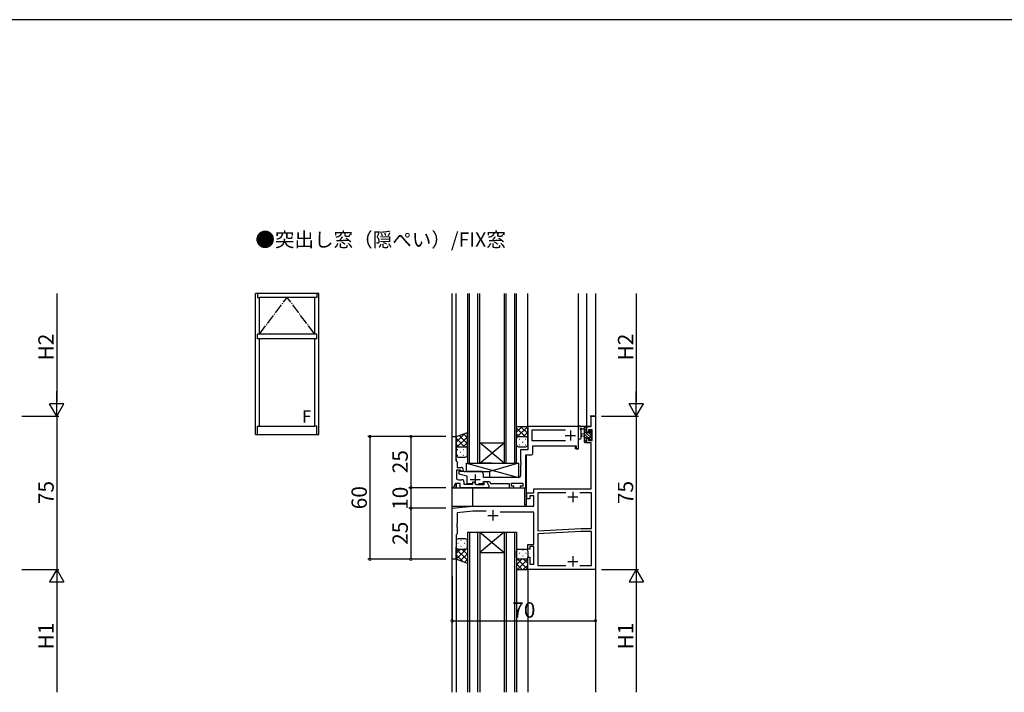
# Model space of a CAD drawing. Extents: x -4 to 2263, y 0 to 1612.
# Drawn here: x 572 to 1053, y 1275 to 1604 of the extents above; entities that cross this region are included whole.
import ezdxf

# ---------------------------------------------------------------- set-up
doc = ezdxf.new("R2010")
doc.units = 0
doc.linetypes.add('YCENTER_1', pattern=[13, 10, -1, 1, -1])
for name, color, linetype in [('USER1', 3, 'CONTINUOUS'), ('YKK_11', 7, 'CONTINUOUS'), ('YKK_12', 2, 'CONTINUOUS'), ('YKK_13', 4, 'CONTINUOUS'), ('YKK_A1', 4, 'CONTINUOUS'), ('YKK_D', 6, 'CONTINUOUS'), ('YKK_ZWAK', 7, 'CONTINUOUS')]:
    doc.layers.add(name, color=color, linetype=linetype)
doc.styles.get("Standard").update_dxf_attribs({"font": 'ROMANS.SHX', "bigfont": 'EXTFONT.SHX'})
doc.styles.add('text-b', font='txt')

# ---------------------------------------------------------------- blocks, each defined once
blk = doc.blocks.new('A201')
at = {"layer": 'YKK_ZWAK', "color": 254, "linetype": 'Continuous'}
blk.add_line((571.000014, 409.99951), (21.000001, 409.99951), dxfattribs=at)

msp = doc.modelspace()

# ---------------------------------------------------------------- hatches: boundary and pattern name
at = {"layer": 'YKK_13'}
h = msp.add_hatch(dxfattribs=at)
h.set_pattern_fill('YCROSS_1', color=256, style=0, pattern_type=2)
h.set_pattern_definition([(315, (829.4853, 1793.758), (-1.414214, -1.414214), []), (225, (829.4853, 1793.758), (-1.414214, 1.414214), [])])
h.paths.add_polyline_path([(819.88, 1399.24, 0.414214), (818.88, 1400.24), (815.38, 1400.24, 0.414214), (814.38, 1399.24), (814.38, 1405.24), (819.88, 1405.24)])
h = msp.add_hatch(dxfattribs=at)
h.set_pattern_fill('ANSI31', color=256, scale=0.3, angle=90, style=0)
h.set_pattern_definition([(135, (1018.2816, 1135.0822), (-0.6735192, -0.6735192), [])])
h.paths.add_polyline_path([(847.48, 1397.64, 0.414214), (847.78, 1397.34), (848.38, 1397.34, 0.414214), (848.68, 1397.64), (848.68, 1398.24, 0.414214), (848.48, 1398.44), (848.48, 1399.74), (849.88, 1399.74), (849.88, 1398.84, 0.414214), (850.18, 1398.54), (850.68, 1398.54, 0.414214), (850.98, 1398.84), (850.98, 1399.34, 0.414214), (850.78, 1399.54), (850.78, 1401.64, 0.414214), (850.98, 1401.84), (850.98, 1402.44, 0.198912), (850.89, 1402.65), (850.39, 1403.15, 0.668179), (849.88, 1402.94), (849.88, 1402.6, 0.253709), (850.01, 1402.35, -1.23367), (849.67, 1402, 0.253709), (849.42, 1402.14), (848.48, 1402.14), (848.48, 1404.14, 0.414214), (848.68, 1404.34), (848.68, 1404.94, 0.414214), (848.38, 1405.24), (847.48, 1405.24)])
h = msp.add_hatch(dxfattribs=at)
h.set_pattern_fill('YCROSS_1', color=256, style=0, pattern_type=2)
h.set_pattern_definition([(315, (811.2845, 1788.7577), (-1.414214, -1.414214), []), (225, (811.2845, 1788.7577), (-1.414214, 1.414214), [])])
h.paths.add_polyline_path([(790.38, 1394.24, 0.414214), (789.38, 1395.24), (785.88, 1395.24, 0.414214), (784.88, 1394.24), (784.88, 1400.24), (790.38, 1402.24)])
h = msp.add_hatch(dxfattribs=at)
h.set_pattern_fill('YDOTS_1', color=256, style=0, pattern_type=2)
h.set_pattern_definition([(0, (829.4853, 1793.758), (0, -2.83), [0.2, -2.83]), (0, (830.9003, 1792.343), (0, -2.83), [0.2, -2.83])])
h.paths.add_polyline_path([(819.88, 1399.24), (819.88, 1396.24, -0.414214), (818.88, 1395.24), (815.38, 1395.24, -0.414214), (814.38, 1396.24), (814.38, 1399.24, -0.414214), (815.38, 1400.24), (818.88, 1400.24, -0.414214)])
h = msp.add_hatch(dxfattribs=at)
h.set_pattern_fill('YDOTS_1', color=256, style=0, pattern_type=2)
h.set_pattern_definition([(0, (811.2845, 1788.7577), (0, -2.83), [0.2, -2.83]), (0, (812.6995, 1787.3427), (0, -2.83), [0.2, -2.83])])
h.paths.add_polyline_path([(790.38, 1394.24), (790.38, 1391.24, -0.414214), (789.38, 1390.24), (785.88, 1390.24, -0.414214), (784.88, 1391.24), (784.88, 1394.24, -0.414214), (785.88, 1395.24), (789.38, 1395.24, -0.414214)])
h = msp.add_hatch(dxfattribs=at)
h.set_pattern_fill('YDOTS_1', color=256, style=0, pattern_type=2)
h.set_pattern_definition([(4e-05, (-74.8236, 1676.4366), (2e-06, -2.83), [0.2, -2.83]), (4e-05, (-73.4086, 1675.0216), (2e-06, -2.83), [0.2, -2.83])])
edge = h.paths.add_edge_path()
edge.add_arc((785.88, 1346.24), 1, 180, 270)
edge.add_line((785.88, 1345.24), (789.38, 1345.24))
edge.add_arc((789.38, 1346.24), 1, 270, 360)
edge.add_line((790.38, 1346.24), (790.38, 1349.24))
edge.add_arc((789.38, 1349.24), 1, 0, 90)
edge.add_line((789.38, 1350.24), (785.88, 1350.24))
edge.add_arc((785.88, 1349.24), 1, 90, 180)
edge.add_line((784.88, 1349.24), (784.88, 1346.24))
h = msp.add_hatch(dxfattribs=at)
h.set_pattern_fill('YCROSS_1', color=256, style=0, pattern_type=2)
h.set_pattern_definition([(315.00004, (-1878.4375, -1996.167), (-1.41421255, -1.4142146), []), (225.00004, (-1878.4375, -1996.167), (-1.4142146, 1.41421255), [])])
edge = h.paths.add_edge_path()
edge.add_line((790.38, 1346.24), (790.38, 1338.24))
edge.add_line((790.38, 1338.24), (784.88, 1340.24))
edge.add_line((784.88, 1340.24), (784.88, 1346.24))
edge.add_arc((785.88, 1346.24), 1, 180, 270)
edge.add_line((785.88, 1345.24), (789.38, 1345.24))
edge.add_arc((789.38, 1346.24), 1, 270, 360)
h = msp.add_hatch(dxfattribs=at)
h.set_pattern_fill('YDOTS_1', color=256, style=0, pattern_type=2)
h.set_pattern_definition([(179.99984, (1679.5776, 1671.435), (-8e-06, -2.83), [0.2, -2.83]), (179.99984, (1678.1626, 1670.02), (-8e-06, -2.83), [0.2, -2.83])])
edge = h.paths.add_edge_path()
edge.add_arc((818.88, 1341.24), 1, 269.9998, 359.9998, ccw=False)
edge.add_line((818.88, 1340.24), (815.38, 1340.24))
edge.add_arc((815.38, 1341.24), 1, 179.9998, 269.9998, ccw=False)
edge.add_line((814.38, 1341.24), (814.38, 1344.24))
edge.add_arc((815.38, 1344.24), 1, 89.9998, 179.9998, ccw=False)
edge.add_line((815.38, 1345.24), (818.88, 1345.24))
edge.add_arc((818.88, 1344.24), 1, -0.0002, 89.9998, ccw=False)
edge.add_line((819.88, 1344.24), (819.88, 1341.24))
h = msp.add_hatch(dxfattribs=at)
h.set_pattern_fill('YCROSS_1', color=256, style=0, pattern_type=2)
h.set_pattern_definition([(224.999845, (3483.1842, -2001.1724), (1.4142097, -1.4142174), []), (314.999845, (3483.1842, -2001.1724), (1.4142174, 1.4142097), [])])
edge = h.paths.add_edge_path()
edge.add_line((814.38, 1341.24), (814.38, 1335.24))
edge.add_line((814.38, 1335.24), (819.88, 1335.24))
edge.add_line((819.88, 1335.24), (819.88, 1341.24))
edge.add_arc((818.88, 1341.24), 1, 269.9998, 359.9998, ccw=False)
edge.add_line((818.88, 1340.24), (815.38, 1340.24))
edge.add_arc((815.38, 1341.24), 1, 179.9998, 269.9998, ccw=False)

# ---------------------------------------------------------------- linework, layer by layer
at = {"layer": 'YKK_11', "color": 0, "linetype": 'ByBlock', "lineweight": -2, "ltscale": 0.5}
for p, q in [((850.88, 1405.24), (850.88, 1410.24)), ((850.88, 1410.24), (852.88, 1410.24)), ((852.88, 1410.24), (852.88, 1335.24)), ((844.38, 1405.24), (819.88, 1405.24)), ((819.88, 1405.24), (819.88, 1393.74)), ((844.68, 1404.94), (844.38, 1405.24)), ((844.68, 1395.74), (844.68, 1404.94)), ((848.68, 1402.44), (848.68, 1405.24)), ((848.68, 1405.24), (850.88, 1405.24)), ((782.88, 1375.24), (782.88, 1400.24)), ((782.88, 1400.24), (784.88, 1400.24)), ((784.88, 1400.24), (784.88, 1391.2)), ((838.28, 1403.31), (821.81, 1403.31)), ((821.81, 1403.31), (821.81, 1398.24)), ((849.48, 1402.44), (848.68, 1402.44)), ((848.68, 1397.14), (848.68, 1399.44)), ((848.68, 1399.44), (849.48, 1399.44)), ((851.25, 1403.61), (849.48, 1403.61)), ((849.48, 1403.61), (849.48, 1402.44)), ((849.48, 1399.44), (849.48, 1398.34)), ((851.25, 1398.34), (851.25, 1403.61)), ((821.81, 1398.24), (838.28, 1398.24)), ((822.38, 1392.24), (822.38, 1395.74)), ((822.38, 1395.74), (843.48, 1395.74)), ((843.48, 1395.74), (843.48, 1394.24)), ((844.68, 1394.24), (844.68, 1395.74)), ((850.88, 1397.14), (848.68, 1397.14)), ((849.48, 1398.34), (851.25, 1398.34)), ((850.88, 1374.74), (850.88, 1397.14)), ((784.88, 1391.2), (784.76, 1391.01)), ((784.76, 1391.01), (784.76, 1390.46)), ((784.76, 1390.46), (784.88, 1390.28)), ((784.88, 1390.2), (784.76, 1390.01)), ((784.76, 1390.01), (784.76, 1389.46)), ((784.88, 1390.28), (784.88, 1390.2)), ((819.88, 1393.74), (816.38, 1393.74)), ((816.38, 1393.74), (816.38, 1388.2)), ((818.88, 1375.24), (818.88, 1391.24)), ((818.88, 1391.24), (821.38, 1391.24)), ((843.48, 1394.24), (844.68, 1394.24)), ((784.76, 1389.46), (784.88, 1389.28)), ((784.88, 1389.28), (784.88, 1388.44)), ((784.88, 1388.44), (785.08, 1388.24)), ((785.08, 1388.24), (785.38, 1387.94)), ((785.38, 1387.94), (785.38, 1385.14)), ((785.38, 1385.14), (787.28, 1385.14)), ((816.38, 1388.2), (816.5, 1388.01)), ((816.5, 1387.46), (816.38, 1387.28)), ((816.38, 1387.28), (816.38, 1387.2)), ((816.38, 1387.2), (816.5, 1387.01)), ((816.5, 1386.46), (816.38, 1386.28)), ((816.38, 1386.28), (816.38, 1381.24)), ((816.5, 1388.01), (816.5, 1387.46)), ((816.5, 1387.01), (816.5, 1386.46)), ((786.91, 1383.74), (784.98, 1383.74)), ((784.98, 1383.74), (784.98, 1380.17)), ((788.18, 1383.24), (786.28, 1383.24)), ((786.28, 1383.24), (786.28, 1382.04)), ((786.28, 1382.04), (790.18, 1381.04)), ((787.17, 1383.59), (786.91, 1383.74)), ((788.73, 1383.04), (788.18, 1383.24)), ((789.23, 1383.04), (788.73, 1383.04)), ((789.78, 1383.24), (789.23, 1383.04)), ((796.68, 1383.24), (789.78, 1383.24)), ((790.18, 1381.04), (790.18, 1377.24)), ((798.18, 1380.24), (798.18, 1381.74)), ((815.38, 1380.24), (798.18, 1380.24)), ((784.63, 1377.24), (783.48, 1375.24)), ((786.78, 1377.24), (784.63, 1377.24)), ((785.98, 1379.17), (787.71, 1379.17)), ((786.78, 1375.24), (786.78, 1377.24)), ((788.71, 1378.17), (788.71, 1377.04)), ((788.71, 1377.04), (793.08, 1377.04)), ((790.18, 1377.24), (792.63, 1377.24)), ((793.08, 1377.04), (793.08, 1378.14)), ((793.08, 1378.14), (793.68, 1378.14)), ((793.68, 1378.14), (794.43, 1376.84)), ((794.43, 1376.84), (798.47, 1376.84)), ((795.73, 1377.24), (798.31, 1377.24)), ((798.13, 1378.01), (798.26, 1378.24)), ((798.44, 1377.46), (798.13, 1378.01)), ((798.25, 1377.9), (798.45, 1378.24)), ((798.67, 1377.18), (798.25, 1377.9)), ((798.26, 1378.24), (801.15, 1378.24)), ((798.31, 1377.24), (798.44, 1377.46)), ((798.45, 1378.24), (799.1, 1378.24)), ((798.47, 1376.84), (798.67, 1377.18)), ((799.96, 1377.74), (800.88, 1376.15)), ((800.88, 1376.15), (800.88, 1375.24)), ((801.15, 1378.24), (801.73, 1377.24)), ((801.73, 1377.24), (810.78, 1377.24)), ((810.78, 1377.24), (810.78, 1375.24)), ((811.98, 1376.04), (811.98, 1377.54)), ((811.98, 1377.54), (817.38, 1377.54)), ((813.08, 1376.04), (811.98, 1376.04)), ((813.08, 1375.24), (813.08, 1376.04)), ((817.38, 1376.04), (816.08, 1376.04)), ((816.08, 1376.04), (816.08, 1375.24)), ((817.38, 1377.54), (817.38, 1376.04)), ((783.48, 1375.24), (782.88, 1375.24)), ((800.88, 1375.24), (786.78, 1375.24)), ((810.78, 1375.24), (813.08, 1375.24)), ((816.08, 1375.24), (818.88, 1375.24)), ((819.38, 1369.74), (819.38, 1372.74)), ((819.38, 1372.74), (822.88, 1372.74)), ((822.88, 1371.24), (820.88, 1371.24)), ((820.88, 1371.24), (820.88, 1369.74)), ((822.88, 1372.74), (822.88, 1374.74)), ((822.88, 1374.74), (850.88, 1374.74)), ((822.88, 1366.24), (822.88, 1371.24)), ((838.53, 1372.81), (824.81, 1372.81)), ((824.81, 1372.81), (824.81, 1354.24)), ((850.95, 1372.81), (845.23, 1372.81)), ((850.95, 1355.34), (850.95, 1372.81)), ((782.88, 1365.24), (792.88, 1366.24)), ((792.88, 1366.24), (822.88, 1366.24)), ((820.88, 1369.74), (819.38, 1369.74)), ((782.88, 1340.24), (782.88, 1365.24)), ((793, 1363.74), (785.38, 1362.97)), ((785.38, 1362.97), (785.38, 1357.7)), ((799.49, 1363.74), (793, 1363.74)), ((822.88, 1363.24), (806.44, 1363.24)), ((822.88, 1347.44), (822.88, 1363.24)), ((785.38, 1357.7), (785.26, 1357.51)), ((785.26, 1357.51), (785.26, 1356.96)), ((785.26, 1356.96), (785.38, 1356.78)), ((785.38, 1356.7), (785.26, 1356.51)), ((785.26, 1356.51), (785.26, 1355.96)), ((785.38, 1356.78), (785.38, 1356.7)), ((785.38, 1352.74), (784.88, 1352.24)), ((784.88, 1352.24), (784.88, 1340.24)), ((785.26, 1355.96), (785.38, 1355.78)), ((785.38, 1355.78), (785.38, 1352.74)), ((824.81, 1354.24), (845.8, 1355.34)), ((845.84, 1353.84), (824.81, 1352.74)), ((824.81, 1352.74), (824.81, 1337.17)), ((845.8, 1355.34), (850.95, 1355.34)), ((850.95, 1353.84), (845.84, 1353.84)), ((850.95, 1337.17), (850.95, 1353.84)), ((819.88, 1345.24), (819.88, 1347.44)), ((819.88, 1347.44), (822.88, 1347.44)), ((820.88, 1345.24), (819.88, 1345.24)), ((822.88, 1346.44), (820.88, 1346.44)), ((820.88, 1346.44), (820.88, 1345.24)), ((822.88, 1337.94), (822.88, 1346.44)), ((784.88, 1340.24), (782.88, 1340.24)), ((819.88, 1335.24), (819.88, 1341.24)), ((819.88, 1341.24), (820.88, 1341.24)), ((820.88, 1341.24), (820.88, 1337.94)), ((820.88, 1337.94), (822.88, 1337.94)), ((824.81, 1337.17), (838.53, 1337.17)), ((845.23, 1337.17), (850.95, 1337.17)), ((852.88, 1335.24), (819.88, 1335.24))]:
    msp.add_line(p, q, dxfattribs=at)
at = {"layer": 'YKK_11', "color": 2, "ltscale": 0.5}
for p, q in [((838.18, 1400.74), (843.18, 1400.74)), ((840.68, 1403.24), (840.68, 1398.24)), ((794.18, 1381.74), (794.18, 1376.74)), ((791.68, 1379.24), (796.68, 1379.24)), ((839.38, 1370.74), (844.38, 1370.74)), ((841.88, 1373.24), (841.88, 1368.24)), ((800.38, 1361.74), (805.38, 1361.74)), ((802.88, 1364.24), (802.88, 1359.24)), ((841.88, 1341.74), (841.88, 1336.74)), ((839.38, 1339.24), (844.38, 1339.24))]:
    msp.add_line(p, q, dxfattribs=at)
at = {"layer": 'YKK_11', "color": 0, "linetype": 'ByBlock', "lineweight": -2, "ltscale": 0.5}
for centre, radius, start, end in [((821.38, 1392.24), 1, 270, 360), ((787.28, 1383.94), 1.2, 0, 90), ((785.98, 1380.17), 1, 180, 270), ((787.78, 1383.94), 0.7, 210, 0), ((796.68, 1381.74), 1.5, 0, 90), ((815.38, 1381.24), 1, 270, 360), ((787.71, 1378.17), 1, 0, 90), ((799.1, 1377.24), 1, 30, 90)]:
    msp.add_arc(centre, radius, start, end, dxfattribs=at)
at = {"layer": 'YKK_12'}
for p, q in [((782.88, 1375.24), (782.88, 1470.24)), ((784.88, 1388.44), (784.88, 1470.24)), ((790.38, 1470.24), (790.38, 1387.24)), ((791.38, 1387.24), (791.38, 1470.24)), ((795.38, 1470.24), (795.38, 1387.24)), ((796.38, 1387.24), (796.38, 1470.24)), ((808.38, 1470.24), (808.38, 1387.24)), ((809.38, 1387.24), (809.38, 1470.24)), ((813.38, 1470.24), (813.38, 1387.24)), ((814.38, 1387.24), (814.38, 1470.24)), ((819.88, 1405.24), (819.88, 1470.24)), ((844.68, 1394.24), (844.68, 1470.24)), ((848.68, 1405.24), (848.68, 1470.24)), ((852.88, 1470.24), (852.88, 1410.24)), ((852.88, 1410.24), (850.38, 1410.24)), ((852.88, 1410.24), (851.17, 1410.24)), ((850.58, 1405.24), (848.68, 1405.24)), ((782.88, 1400.24), (784.88, 1400.24)), ((796.38, 1397.24), (808.38, 1397.24)), ((796.38, 1387.24), (808.38, 1397.24)), ((808.38, 1387.24), (796.38, 1397.24)), ((843.18, 1394.24), (843.18, 1395.74)), ((818.88, 1390.94), (818.88, 1375.24)), ((819.18, 1366.74), (819.18, 1391.24)), ((844.68, 1394.24), (843.18, 1394.24)), ((790.38, 1387.24), (796.38, 1387.24)), ((796.13, 1387.24), (808.13, 1387.24)), ((802.38, 1387.24), (796.38, 1387.24)), ((796.38, 1387.24), (808.38, 1387.24)), ((808.38, 1387.24), (814.38, 1387.24)), ((784.88, 1375.24), (784.88, 1377.24)), ((785.08, 1375.24), (785.08, 1377.24)), ((782.88, 1275.24), (782.88, 1375.24)), ((782.88, 1375.24), (818.88, 1375.24)), ((792.88, 1375.24), (792.88, 1366.24)), ((792.9, 1375.24), (818.88, 1375.24)), ((818.38, 1366.74), (818.38, 1375.24)), ((782.88, 1366.24), (792.58, 1366.24)), ((819.18, 1366.74), (818.38, 1366.74)), ((790.38, 1353.54), (796.38, 1353.54)), ((790.38, 1353.54), (790.38, 1275.24)), ((791.38, 1353.54), (791.38, 1275.24)), ((795.38, 1353.54), (795.38, 1275.24)), ((796.38, 1353.54), (808.38, 1353.54)), ((796.38, 1353.54), (808.38, 1343.54)), ((808.38, 1353.54), (796.38, 1343.54)), ((796.38, 1353.54), (796.38, 1275.24)), ((808.38, 1353.54), (814.38, 1353.54)), ((808.38, 1353.54), (808.38, 1275.24)), ((809.38, 1353.54), (809.38, 1275.24)), ((813.38, 1353.54), (813.38, 1275.24)), ((814.38, 1353.54), (814.38, 1275.24)), ((796.38, 1343.54), (808.38, 1343.54)), ((784.88, 1340.74), (784.88, 1275.24)), ((819.88, 1335.24), (819.88, 1275.24)), ((852.88, 1335.54), (852.88, 1275.24))]:
    msp.add_line(p, q, dxfattribs=at)
at = {"layer": 'YKK_13'}
for p, q in [((814.38, 1399.24), (814.38, 1405.24)), ((814.38, 1405.24), (819.88, 1405.24)), ((819.88, 1399.24), (819.88, 1405.24)), ((844.68, 1399.51), (844.68, 1404.67)), ((844.68, 1399.51), (844.68, 1404.67)), ((848.38, 1405.24), (845.7, 1405.24)), ((848.38, 1405.24), (845.7, 1405.24)), ((847.48, 1405.24), (847.48, 1397.64)), ((847.48, 1405.24), (847.48, 1397.64)), ((848.68, 1404.34), (848.68, 1404.94)), ((848.68, 1404.34), (848.68, 1404.94)), ((784.88, 1400.24), (790.37, 1402.24)), ((784.88, 1394.24), (784.88, 1400.24)), ((790.38, 1394.24), (790.38, 1402.24)), ((790.38, 1394.24), (790.38, 1402.24)), ((815.38, 1400.24), (818.88, 1400.24)), ((815.38, 1400.24), (818.88, 1400.24)), ((845.88, 1399.51), (845.88, 1403.47)), ((845.88, 1399.51), (845.88, 1403.47)), ((846.3, 1404.04), (847.48, 1404.04)), ((846.3, 1404.04), (847.48, 1404.04)), ((847.48, 1401.54), (846.33, 1401.44)), ((847.48, 1401.54), (846.33, 1401.44)), ((847.48, 1400.34), (846.33, 1400.44)), ((847.48, 1400.34), (846.33, 1400.44)), ((848.48, 1402.14), (848.48, 1404.14)), ((848.48, 1402.14), (848.48, 1404.14)), ((849.42, 1402.14), (848.48, 1402.14)), ((849.42, 1402.14), (848.48, 1402.14)), ((848.48, 1398.44), (848.48, 1399.74)), ((848.48, 1399.74), (849.88, 1399.74)), ((848.48, 1398.44), (848.48, 1399.74)), ((848.48, 1399.74), (849.88, 1399.74)), ((849.88, 1402.94), (849.88, 1402.6)), ((849.88, 1402.94), (849.88, 1402.6)), ((849.88, 1399.74), (849.88, 1398.84)), ((849.88, 1399.74), (849.88, 1398.84)), ((850.89, 1402.65), (850.39, 1403.15)), ((850.89, 1402.65), (850.39, 1403.15)), ((850.78, 1399.54), (850.78, 1401.64)), ((850.78, 1399.54), (850.78, 1401.64)), ((850.98, 1401.84), (850.98, 1402.44)), ((850.98, 1401.84), (850.98, 1402.44)), ((785.88, 1395.24), (789.38, 1395.24)), ((785.88, 1395.24), (789.38, 1395.24)), ((814.38, 1396.24), (814.38, 1399.24)), ((815.38, 1395.24), (818.88, 1395.24)), ((819.88, 1396.24), (819.88, 1399.24)), ((847.78, 1397.34), (848.38, 1397.34)), ((847.78, 1397.34), (848.38, 1397.34)), ((848.68, 1397.64), (848.68, 1398.24)), ((848.68, 1397.64), (848.68, 1398.24)), ((850.18, 1398.54), (850.68, 1398.54)), ((850.18, 1398.54), (850.68, 1398.54)), ((850.98, 1398.84), (850.98, 1399.34)), ((850.98, 1398.84), (850.98, 1399.34)), ((784.88, 1391.24), (784.88, 1394.24)), ((785.88, 1390.24), (789.38, 1390.24)), ((790.38, 1391.24), (790.38, 1394.24)), ((790.38, 1391.24), (790.38, 1394.24)), ((789.88, 1383.24), (789.88, 1387.24)), ((789.88, 1387.24), (815.38, 1387.24)), ((789.88, 1387.24), (815.38, 1380.24)), ((790.58, 1387.24), (815.38, 1387.24)), ((815.38, 1387.24), (801.28, 1383.24)), ((815.38, 1387.24), (815.38, 1380.74)), ((815.38, 1387.24), (815.38, 1380.24)), ((789.88, 1383.24), (801.28, 1383.24)), ((801.28, 1380.24), (801.28, 1383.24)), ((815.38, 1380.24), (801.28, 1380.24))]:
    msp.add_line(p, q, dxfattribs=at)
for points in [[(784.88, 1346.24, 0.414214), (785.88, 1345.24), (789.38, 1345.24, 0.414214), (790.38, 1346.24), (790.38, 1349.24, 0.414214), (789.38, 1350.24), (785.88, 1350.24, 0.414214), (784.88, 1349.24)], [(790.38, 1346.24), (790.38, 1338.24), (784.88, 1340.24), (784.88, 1346.24, 0.414214), (785.88, 1345.24), (789.38, 1345.24, 0.414214)], [(819.88, 1341.24, -0.414214), (818.88, 1340.24), (815.38, 1340.24, -0.414214), (814.38, 1341.24), (814.38, 1344.24, -0.414214), (815.38, 1345.24), (818.88, 1345.24, -0.414214), (819.88, 1344.24)], [(814.38, 1341.24), (814.38, 1335.24), (819.88, 1335.24), (819.88, 1341.24, -0.414214), (818.88, 1340.24), (815.38, 1340.24, -0.414214)]]:
    msp.add_lwpolyline(points, format="xyb", close=True, dxfattribs=at)
for centre, radius, start, end in [((844.98, 1404.67), 0.3, 130.5288, 180), ((844.98, 1404.67), 0.3, 130.5288, 180), ((844.59, 1405.13), 0.3, 310.5288, 10.5288), ((844.59, 1405.13), 0.3, 310.5288, 10.5288), ((845.18, 1405.24), 0.3, 30, 190.5288), ((845.18, 1405.24), 0.3, 30, 190.5288), ((845.7, 1405.54), 0.3, 210, 270), ((845.7, 1405.54), 0.3, 210, 270), ((845.78, 1404.04), 0.3, 30, 250.8102), ((845.78, 1404.04), 0.3, 30, 250.8102), ((846.3, 1404.34), 0.3, 210, 270), ((846.3, 1404.34), 0.3, 210, 270), ((848.38, 1404.94), 0.3, 0, 90), ((848.38, 1404.94), 0.3, 360, 90), ((848.48, 1404.34), 0.2, 270, 0), ((848.48, 1404.34), 0.2, 270, 360), ((815.38, 1399.24), 1, 90, 180), ((815.38, 1399.24), 1, 90, 180), ((818.88, 1399.24), 1, 0, 90), ((818.88, 1399.24), 1, 0, 90), ((845.28, 1399.51), 0.6, 179.9598, 359.9598), ((845.28, 1399.51), 0.6, 179.9598, 359.9598), ((845.58, 1403.47), 0.3, 359.9598, 70.8102), ((845.58, 1403.47), 0.3, 359.9598, 70.8102), ((846.38, 1400.94), 0.5, 95.0921, 264.9079), ((846.38, 1400.94), 0.5, 95.0921, 264.9079), ((849.42, 1401.84), 0.3, 33.0557, 90), ((849.42, 1401.84), 0.3, 33.0557, 90), ((849.88, 1402.14), 0.25, 213.0557, 56.9443), ((849.88, 1402.14), 0.25, 213.0557, 56.9443), ((850.18, 1402.94), 0.3, 45, 180), ((850.18, 1402.94), 0.3, 45, 180), ((850.18, 1402.6), 0.3, 180, 236.9443), ((850.18, 1402.6), 0.3, 180, 236.9443), ((850.78, 1401.84), 0.2, 270, 0), ((850.78, 1401.84), 0.2, 270, 360), ((850.78, 1399.34), 0.2, 0, 90), ((850.78, 1399.34), 0.2, 360, 90), ((850.68, 1402.44), 0.3, 0, 45), ((850.68, 1402.44), 0.3, 360, 45), ((785.88, 1394.24), 1, 90, 180), ((785.88, 1394.24), 1, 90, 180), ((789.38, 1394.24), 1, 0, 90), ((789.38, 1394.24), 1, 0, 90), ((789.38, 1394.24), 1, 0, 90), ((789.38, 1394.24), 1, 0, 90), ((815.38, 1396.24), 1, 180, 270), ((818.88, 1396.24), 1, 270, 0), ((847.78, 1397.64), 0.3, 180, 270), ((847.78, 1397.64), 0.3, 180, 270), ((848.38, 1397.64), 0.3, 270, 0), ((848.38, 1397.64), 0.3, 270, 360), ((848.48, 1398.24), 0.2, 0, 90), ((848.48, 1398.24), 0.2, 360, 90), ((850.18, 1398.84), 0.3, 180, 270), ((850.18, 1398.84), 0.3, 180, 270), ((850.68, 1398.84), 0.3, 270, 0), ((850.68, 1398.84), 0.3, 270, 360), ((785.88, 1391.24), 1, 180, 270), ((789.38, 1391.24), 1, 270, 0), ((789.38, 1391.24), 1, 270, 0)]:
    msp.add_arc(centre, radius, start, end, dxfattribs=at)
at = {"layer": 'YKK_A1'}
for p, q in [((686.83, 1401.24), (686.83, 1470.24)), ((717.88, 1470.24), (686.83, 1470.24)), ((687.94, 1470.24), (687.94, 1468.29)), ((687.94, 1468.29), (688.85, 1468.29)), ((715.85, 1468.29), (688.85, 1468.29)), ((688.85, 1450.29), (688.85, 1468.29)), ((716.77, 1468.29), (715.85, 1468.29)), ((715.85, 1450.29), (715.85, 1468.29)), ((716.77, 1470.24), (716.77, 1468.29)), ((717.88, 1401.24), (717.88, 1470.24)), ((716.77, 1450.29), (687.94, 1450.29)), ((687.94, 1448.04), (687.94, 1450.29)), ((716.77, 1448.04), (687.94, 1448.04)), ((688.85, 1405.29), (688.85, 1448.04)), ((715.85, 1405.29), (715.85, 1448.04)), ((716.77, 1448.04), (716.77, 1450.29)), ((687.94, 1401.24), (687.94, 1405.29)), ((687.94, 1405.29), (688.85, 1405.29)), ((688.85, 1405.29), (715.85, 1405.29)), ((716.77, 1405.29), (715.85, 1405.29)), ((716.77, 1401.24), (716.77, 1405.29)), ((686.83, 1401.24), (716.98, 1401.24)), ((687.61, 1401.24), (687.73, 1401.24)), ((716.98, 1401.24), (717.88, 1401.24))]:
    msp.add_line(p, q, dxfattribs=at)
at = {"layer": 'YKK_A1', "linetype": 'YCENTER_1', "ltscale": 0.5}
for p in [(688.85, 1450.29), (715.85, 1450.29)]:
    msp.add_line(p, (702.35, 1468.29), dxfattribs=at)
at = {"layer": 'YKK_D', "color": 6}
for p, q in [((589.83, 1470.24), (589.83, 1417.24)), ((872.87, 1470.24), (872.87, 1417.24)), ((572.83, 1410.24), (590.83, 1410.24)), ((572.83, 1410.24), (590.83, 1410.24)), ((589.83, 1410.24), (589.83, 1335.24)), ((855.87, 1410.24), (873.87, 1410.24)), ((855.87, 1410.24), (873.87, 1410.24)), ((872.87, 1410.24), (872.87, 1335.24)), ((779.78, 1400.24), (741.78, 1400.24)), ((742.78, 1400.24), (742.78, 1340.24)), ((779.78, 1400.24), (761.78, 1400.24)), ((762.78, 1400.24), (762.78, 1375.24)), ((779.78, 1375.24), (761.78, 1375.24)), ((779.78, 1375.24), (761.78, 1375.24)), ((762.78, 1375.24), (762.78, 1365.24)), ((779.78, 1365.24), (761.78, 1365.24)), ((779.78, 1365.24), (761.78, 1365.24)), ((762.78, 1365.24), (762.78, 1340.24)), ((779.78, 1340.24), (741.78, 1340.24)), ((779.78, 1340.24), (761.78, 1340.24)), ((572.83, 1335.24), (590.83, 1335.24)), ((572.83, 1335.24), (590.83, 1335.24)), ((782.88, 1332.24), (782.88, 1309.23)), ((852.88, 1332.24), (852.88, 1309.23)), ((855.87, 1335.24), (873.87, 1335.24)), ((855.87, 1335.24), (873.87, 1335.24)), ((589.83, 1328.24), (589.83, 1275.24)), ((872.87, 1328.24), (872.87, 1275.24)), ((782.88, 1310.23), (852.88, 1310.23))]:
    msp.add_line(p, q, dxfattribs=at)
at = {"layer": 'YKK_D', "color": 6, "lineweight": -2}
for p, q in [((589.83, 1410.24), (589.83, 1422.36)), ((872.87, 1410.24), (872.87, 1422.36)), ((589.83, 1410.24), (586.33, 1416.3)), ((593.33, 1416.3), (586.33, 1416.3)), ((589.83, 1410.24), (593.33, 1416.3)), ((872.87, 1410.24), (869.37, 1416.3)), ((876.37, 1416.3), (869.37, 1416.3)), ((872.87, 1410.24), (876.37, 1416.3)), ((589.83, 1335.24), (586.33, 1329.18)), ((589.83, 1335.24), (593.33, 1329.18)), ((589.83, 1335.24), (589.83, 1323.11)), ((872.87, 1335.24), (869.37, 1329.18)), ((872.87, 1335.24), (876.37, 1329.18)), ((872.87, 1335.24), (872.87, 1323.11)), ((586.33, 1329.18), (593.33, 1329.18)), ((869.37, 1329.18), (876.37, 1329.18))]:
    msp.add_line(p, q, dxfattribs=at)
at = {"layer": 'YKK_D', "color": 6, "linetype": 'ByBlock', "const_width": 1.27}
for points in [[(742.78, 1400.08, 1), (742.78, 1400.4, 1)], [(762.78, 1400.08, 1), (762.78, 1400.4, 1)], [(762.78, 1375.08, 1), (762.78, 1375.4, 1)], [(762.78, 1375.4, 1), (762.78, 1375.08, 1)], [(762.78, 1365.4, 1), (762.78, 1365.08, 1)], [(762.78, 1365.08, 1), (762.78, 1365.4, 1)], [(742.78, 1340.4, 1), (742.78, 1340.08, 1)], [(762.78, 1340.4, 1), (762.78, 1340.08, 1)], [(783.03, 1310.23, 1), (782.72, 1310.23, 1)], [(852.72, 1310.23, 1), (853.03, 1310.23, 1)]]:
    msp.add_lwpolyline(points, format="xyb", close=True, dxfattribs=at)

# ---------------------------------------------------------------- block references
at = {"layer": 'YKK_ZWAK', "xscale": 4, "yscale": 4, "zscale": 4}
msp.add_blockref('A201', (-80, -36), dxfattribs=at)

# ---------------------------------------------------------------- texts
at = {"layer": 'USER1', "insert": (686.83, 1490.81), "char_height": 7, "attachment_point": 7}
msp.add_mtext('●突出し窓（隠ぺい）/FIX窓', dxfattribs=at)
at = {"layer": 'YKK_A1', "style": 'text-b'}
msp.add_text('F', height=6, dxfattribs=at).set_placement((709.6, 1407.09))
at = {"layer": 'YKK_D', "color": 6, "style": 'text-b'}
for s, p in [('H2', (588.33, 1437.41)), ('H2', (871.37, 1437.41)), ('25', (761.28, 1382.28)), ('75', (588.33, 1367.2)), ('60', (741.28, 1364.68)), ('75', (871.37, 1367.2)), ('10', (761.28, 1364.4)), ('25', (761.28, 1347.28)), ('H1', (588.33, 1296.15)), ('H1', (871.37, 1296.15))]:
    msp.add_text(s, height=7.5, rotation=90, dxfattribs=at).set_placement(p)
msp.add_text('70', height=7.5, dxfattribs=at).set_placement((812.25, 1311.73))

doc.saveas('drawing.dxf')
